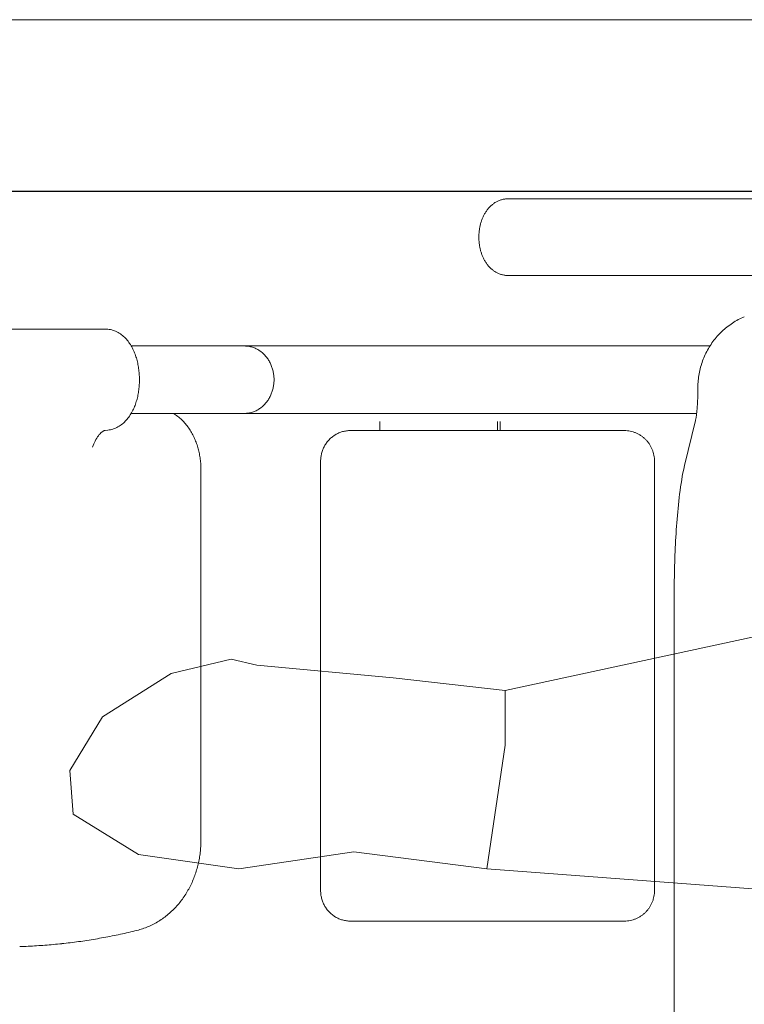
# Model space of a CAD drawing. Units: millimetres. Extents: x 756 to 20234, y 299 to 14602.
# Drawn here: x 3919 to 4155, y 9529 to 9850 of the extents above; entities that cross this region are included whole.
import ezdxf

# ---------------------------------------------------------------- set-up
doc = ezdxf.new("R2010")
doc.units = ezdxf.units.MM
doc.header["$LTSCALE"] = 50
doc.linetypes.add('JIS_09_15', pattern=[18.9, 15, -0.9, 0.6, -0.9, 0.6, -0.9])
for name, color, linetype, lineweight in [('S-20外形線', 3, 'CONTINUOUS', 30), ('S-21細線', 95, 'CONTINUOUS', 20), ('S-34人型線', 190, 'JIS_09_15', 20)]:
    doc.layers.add(name, color=color, linetype=linetype, lineweight=lineweight)

msp = doc.modelspace()

# ---------------------------------------------------------------- linework, layer by layer
at = {"layer": 'S-20外形線', "linetype": 'Continuous'}
msp.add_line((4563.11, 9794.48), (3663.09, 9794.48), dxfattribs=at)
at = {"layer": 'S-21細線', "linetype": 'Continuous'}
msp.add_line((4521.65, 9850.48), (3715.29, 9850.48), dxfattribs=at)
at = {"layer": 'S-21細線'}
for p, q in [((4072.8, 9789.84), (4072.6, 9789.66)), ((4073, 9790.02), (4072.8, 9789.84)), ((4073.2, 9790.19), (4073, 9790.02)), ((4073.41, 9790.35), (4073.2, 9790.19)), ((4073.62, 9790.51), (4073.41, 9790.35)), ((4073.84, 9790.66), (4073.62, 9790.51)), ((4074.06, 9790.8), (4073.84, 9790.66)), ((4074.28, 9790.94), (4074.06, 9790.8)), ((4074.51, 9791.07), (4074.28, 9790.94)), ((4074.75, 9791.19), (4074.51, 9791.07)), ((4074.99, 9791.31), (4074.75, 9791.19)), ((4075.23, 9791.41), (4074.99, 9791.31)), ((4075.47, 9791.51), (4075.23, 9791.41)), ((4075.72, 9791.61), (4075.47, 9791.51)), ((4075.97, 9791.69), (4075.72, 9791.61)), ((4076.22, 9791.76), (4075.97, 9791.69)), ((4076.48, 9791.83), (4076.22, 9791.76)), ((4076.74, 9791.89), (4076.48, 9791.83)), ((4077, 9791.94), (4076.74, 9791.89)), ((4077.26, 9791.98), (4077, 9791.94)), ((4077.52, 9792.01), (4077.26, 9791.98)), ((4077.78, 9792.03), (4077.52, 9792.01)), ((4078.05, 9792.05), (4077.78, 9792.03)), ((4078.31, 9792.05), (4078.05, 9792.05)), ((4078.31, 9792.05), (4127.03, 9792.05)), ((4127.03, 9792.05), (4175.09, 9792.05)), ((4070.43, 9786.7), (4070.31, 9786.46)), ((4070.55, 9786.93), (4070.43, 9786.7)), ((4070.68, 9787.16), (4070.55, 9786.93)), ((4070.81, 9787.39), (4070.68, 9787.16)), ((4070.95, 9787.62), (4070.81, 9787.39)), ((4071.09, 9787.84), (4070.95, 9787.62)), ((4071.24, 9788.06), (4071.09, 9787.84)), ((4071.39, 9788.27), (4071.24, 9788.06)), ((4071.55, 9788.48), (4071.39, 9788.27)), ((4071.71, 9788.69), (4071.55, 9788.48)), ((4071.88, 9788.9), (4071.71, 9788.69)), ((4072.05, 9789.09), (4071.88, 9788.9)), ((4072.23, 9789.29), (4072.05, 9789.09)), ((4072.42, 9789.48), (4072.23, 9789.29)), ((4072.6, 9789.66), (4072.42, 9789.48)), ((4069.25, 9783.48), (4069.19, 9783.22)), ((4069.32, 9783.73), (4069.25, 9783.48)), ((4069.38, 9783.99), (4069.32, 9783.73)), ((4069.46, 9784.24), (4069.38, 9783.99)), ((4069.53, 9784.5), (4069.46, 9784.24)), ((4069.61, 9784.75), (4069.53, 9784.5)), ((4069.7, 9785), (4069.61, 9784.75)), ((4069.79, 9785.25), (4069.7, 9785)), ((4069.88, 9785.49), (4069.79, 9785.25)), ((4069.98, 9785.74), (4069.88, 9785.49)), ((4070.09, 9785.98), (4069.98, 9785.74)), ((4070.2, 9786.22), (4070.09, 9785.98)), ((4070.31, 9786.46), (4070.2, 9786.22)), ((4068.82, 9780.34), (4068.81, 9780.08)), ((4068.83, 9780.61), (4068.82, 9780.34)), ((4068.85, 9780.87), (4068.83, 9780.61)), ((4068.87, 9781.13), (4068.85, 9780.87)), ((4068.9, 9781.4), (4068.87, 9781.13)), ((4068.93, 9781.66), (4068.9, 9781.4)), ((4068.96, 9781.92), (4068.93, 9781.66)), ((4069, 9782.18), (4068.96, 9781.92)), ((4069.04, 9782.44), (4069, 9782.18)), ((4069.09, 9782.7), (4069.04, 9782.44)), ((4069.14, 9782.96), (4069.09, 9782.7)), ((4069.19, 9783.22), (4069.14, 9782.96)), ((4068.81, 9780.08), (4068.8, 9779.81)), ((4068.8, 9779.81), (4068.8, 9779.55)), ((4068.8, 9779.29), (4068.8, 9779.55)), ((4068.81, 9779.02), (4068.8, 9779.29)), ((4068.82, 9778.76), (4068.81, 9779.02)), ((4068.83, 9778.5), (4068.82, 9778.76)), ((4068.85, 9778.23), (4068.83, 9778.5)), ((4068.87, 9777.97), (4068.85, 9778.23)), ((4068.9, 9777.71), (4068.87, 9777.97)), ((4068.93, 9777.44), (4068.9, 9777.71)), ((4068.96, 9777.18), (4068.93, 9777.44)), ((4069, 9776.92), (4068.96, 9777.18)), ((4069.04, 9776.66), (4069, 9776.92)), ((4069.09, 9776.4), (4069.04, 9776.66)), ((4069.14, 9776.14), (4069.09, 9776.4)), ((4069.19, 9775.88), (4069.14, 9776.14)), ((4069.25, 9775.62), (4069.19, 9775.88)), ((4069.32, 9775.37), (4069.25, 9775.62)), ((4069.38, 9775.11), (4069.32, 9775.37)), ((4069.46, 9774.86), (4069.38, 9775.11)), ((4069.53, 9774.61), (4069.46, 9774.86)), ((4069.61, 9774.35), (4069.53, 9774.61)), ((4069.7, 9774.1), (4069.61, 9774.35)), ((4069.79, 9773.86), (4069.7, 9774.1)), ((4069.88, 9773.61), (4069.79, 9773.86)), ((4069.98, 9773.36), (4069.88, 9773.61)), ((4070.09, 9773.12), (4069.98, 9773.36)), ((4070.2, 9772.88), (4070.09, 9773.12)), ((4070.31, 9772.64), (4070.2, 9772.88)), ((4070.43, 9772.4), (4070.31, 9772.64)), ((4070.55, 9772.17), (4070.43, 9772.4)), ((4070.68, 9771.94), (4070.55, 9772.17)), ((4070.81, 9771.71), (4070.68, 9771.94)), ((4070.95, 9771.49), (4070.81, 9771.71)), ((4071.09, 9771.26), (4070.95, 9771.49)), ((4071.24, 9771.04), (4071.09, 9771.26)), ((4071.39, 9770.83), (4071.24, 9771.04)), ((4071.55, 9770.62), (4071.39, 9770.83)), ((4071.71, 9770.41), (4071.55, 9770.62)), ((4071.88, 9770.21), (4071.71, 9770.41)), ((4072.05, 9770.01), (4071.88, 9770.21)), ((4072.23, 9769.81), (4072.05, 9770.01)), ((4072.42, 9769.62), (4072.23, 9769.81)), ((4072.6, 9769.44), (4072.42, 9769.62)), ((4072.8, 9769.26), (4072.6, 9769.44)), ((4073, 9769.08), (4072.8, 9769.26)), ((4073.2, 9768.91), (4073, 9769.08)), ((4073.41, 9768.75), (4073.2, 9768.91)), ((4073.62, 9768.59), (4073.41, 9768.75)), ((4073.84, 9768.44), (4073.62, 9768.59)), ((4074.06, 9768.3), (4073.84, 9768.44)), ((4074.28, 9768.16), (4074.06, 9768.3)), ((4074.51, 9768.03), (4074.28, 9768.16)), ((4074.75, 9767.91), (4074.51, 9768.03)), ((4074.99, 9767.79), (4074.75, 9767.91)), ((4075.23, 9767.69), (4074.99, 9767.79)), ((4075.47, 9767.59), (4075.23, 9767.69)), ((4075.72, 9767.5), (4075.47, 9767.59)), ((4075.97, 9767.41), (4075.72, 9767.5)), ((4076.22, 9767.34), (4075.97, 9767.41)), ((4076.48, 9767.27), (4076.22, 9767.34)), ((4076.74, 9767.21), (4076.48, 9767.27)), ((4077, 9767.16), (4076.74, 9767.21)), ((4077.26, 9767.12), (4077, 9767.16)), ((4077.52, 9767.09), (4077.26, 9767.12)), ((4077.78, 9767.07), (4077.52, 9767.09)), ((4078.05, 9767.06), (4077.78, 9767.07)), ((4078.31, 9767.05), (4078.05, 9767.06)), ((4078.31, 9767.05), (4127.03, 9767.05)), ((4127.03, 9767.05), (4175.09, 9767.05)), ((3925.81, 9749.55), (3904.69, 9749.55)), ((3946.94, 9749.55), (3925.81, 9749.55)), ((3947.37, 9749.54), (3946.94, 9749.55)), ((3947.81, 9749.5), (3947.37, 9749.54)), ((3948.24, 9749.45), (3947.81, 9749.5)), ((3948.67, 9749.37), (3948.24, 9749.45)), ((3949.1, 9749.27), (3948.67, 9749.37)), ((3949.52, 9749.14), (3949.1, 9749.27)), ((3949.93, 9749), (3949.52, 9749.14)), ((3950.33, 9748.83), (3949.93, 9749)), ((3950.73, 9748.65), (3950.33, 9748.83)), ((3951.12, 9748.44), (3950.73, 9748.65)), ((3951.49, 9748.22), (3951.12, 9748.44)), ((3951.86, 9747.99), (3951.49, 9748.22)), ((3952.21, 9747.73), (3951.86, 9747.99)), ((3952.56, 9747.46), (3952.21, 9747.73)), ((3952.89, 9747.18), (3952.56, 9747.46)), ((3953.21, 9746.88), (3952.89, 9747.18)), ((3953.52, 9746.57), (3953.21, 9746.88)), ((3953.82, 9746.25), (3953.52, 9746.57)), ((3954.1, 9745.92), (3953.82, 9746.25)), ((3954.38, 9745.58), (3954.1, 9745.92)), ((3954.64, 9745.23), (3954.38, 9745.58)), ((3954.89, 9744.87), (3954.64, 9745.23)), ((3955.13, 9744.51), (3954.89, 9744.87)), ((3955.36, 9744.14), (3955.13, 9744.51)), ((3955.58, 9743.76), (3955.36, 9744.14)), ((3955.41, 9744.05), (3972.34, 9744.05)), ((3955.78, 9743.37), (3955.58, 9743.76)), ((3955.98, 9742.98), (3955.78, 9743.37)), ((3956.16, 9742.59), (3955.98, 9742.98)), ((3956.34, 9742.19), (3956.16, 9742.59)), ((3956.51, 9741.78), (3956.34, 9742.19)), ((3956.67, 9741.37), (3956.51, 9741.78)), ((3972.34, 9744.05), (3972.88, 9744.05)), ((3972.88, 9744.05), (3973.79, 9744.05)), ((3973.79, 9744.05), (3992.38, 9744.05)), ((4119.38, 9744.05), (3992.38, 9744.05)), ((3992.38, 9744.05), (3992.71, 9744.04)), ((3992.71, 9744.04), (3993.03, 9744.03)), ((3993.03, 9744.03), (3993.36, 9743.99)), ((3993.36, 9743.99), (3993.68, 9743.95)), ((3993.68, 9743.95), (3994.01, 9743.89)), ((3994.01, 9743.89), (3994.33, 9743.82)), ((3994.33, 9743.82), (3994.64, 9743.74)), ((3994.64, 9743.74), (3994.96, 9743.65)), ((3994.96, 9743.65), (3995.27, 9743.54)), ((3995.27, 9743.54), (3995.57, 9743.43)), ((3995.57, 9743.43), (3995.88, 9743.3)), ((3995.88, 9743.3), (3996.17, 9743.16)), ((3996.17, 9743.16), (3996.46, 9743.01)), ((3996.46, 9743.01), (3996.75, 9742.85)), ((3996.75, 9742.85), (3997.03, 9742.68)), ((3997.03, 9742.68), (3997.3, 9742.5)), ((3997.3, 9742.5), (3997.57, 9742.31)), ((3997.57, 9742.31), (3997.83, 9742.11)), ((3997.83, 9742.11), (3998.08, 9741.91)), ((3998.08, 9741.91), (3998.33, 9741.69)), ((3998.33, 9741.69), (3998.57, 9741.47)), ((4119.38, 9744.05), (4128.09, 9744.05)), ((4144.17, 9744.05), (4128.09, 9744.05)), ((3956.81, 9740.96), (3956.67, 9741.37)), ((3956.95, 9740.55), (3956.81, 9740.96)), ((3957.08, 9740.13), (3956.95, 9740.55)), ((3957.2, 9739.71), (3957.08, 9740.13)), ((3957.32, 9739.29), (3957.2, 9739.71)), ((3957.42, 9738.87), (3957.32, 9739.29)), ((3957.52, 9738.44), (3957.42, 9738.87)), ((3957.61, 9738.01), (3957.52, 9738.44)), ((3998.57, 9741.47), (3998.8, 9741.24)), ((3998.8, 9741.24), (3999.03, 9741)), ((3999.03, 9741), (3999.24, 9740.75)), ((3999.24, 9740.75), (3999.45, 9740.5)), ((3999.45, 9740.5), (3999.65, 9740.24)), ((3999.65, 9740.24), (3999.85, 9739.98)), ((3999.85, 9739.98), (4000.03, 9739.71)), ((4000.03, 9739.71), (4000.21, 9739.43)), ((4000.21, 9739.43), (4000.38, 9739.15)), ((4000.38, 9739.15), (4000.54, 9738.87)), ((4000.54, 9738.87), (4000.69, 9738.58)), ((4000.69, 9738.58), (4000.83, 9738.28)), ((3957.69, 9737.58), (3957.61, 9738.01)), ((3957.76, 9737.15), (3957.69, 9737.58)), ((3957.83, 9736.72), (3957.76, 9737.15)), ((3957.89, 9736.29), (3957.83, 9736.72)), ((3957.94, 9735.85), (3957.89, 9736.29)), ((3957.98, 9735.42), (3957.94, 9735.85)), ((3958.01, 9734.98), (3957.98, 9735.42)), ((4000.83, 9738.28), (4000.97, 9737.99)), ((4000.97, 9737.99), (4001.1, 9737.68)), ((4001.1, 9737.68), (4001.21, 9737.38)), ((4001.21, 9737.38), (4001.32, 9737.07)), ((4001.32, 9737.07), (4001.43, 9736.76)), ((4001.43, 9736.76), (4001.52, 9736.45)), ((4001.52, 9736.45), (4001.6, 9736.13)), ((4001.6, 9736.13), (4001.68, 9735.81)), ((4001.68, 9735.81), (4001.75, 9735.49)), ((4001.75, 9735.49), (4001.81, 9735.17)), ((3958.04, 9734.55), (3958.01, 9734.98)), ((3958.06, 9734.11), (3958.04, 9734.55)), ((3958.08, 9733.67), (3958.06, 9734.11)), ((3958.06, 9731.93), (3958.08, 9732.36)), ((3958.08, 9733.24), (3958.08, 9733.67)), ((3958.08, 9732.8), (3958.08, 9733.24)), ((3958.08, 9732.36), (3958.08, 9732.8)), ((4001.81, 9735.17), (4001.86, 9734.85)), ((4001.86, 9734.85), (4001.9, 9734.52)), ((4001.9, 9734.52), (4001.93, 9734.19)), ((4001.93, 9734.19), (4001.96, 9733.87)), ((4001.96, 9732.23), (4001.93, 9731.91)), ((4001.96, 9733.87), (4001.98, 9733.54)), ((4001.98, 9732.56), (4001.96, 9732.23)), ((4001.98, 9733.54), (4001.98, 9733.21)), ((4001.98, 9733.21), (4001.98, 9732.89)), ((4001.98, 9732.89), (4001.98, 9732.56)), ((3957.68, 9728.45), (3957.75, 9728.89)), ((3957.75, 9728.89), (3957.82, 9729.32)), ((3957.82, 9729.32), (3957.88, 9729.75)), ((3957.88, 9729.75), (3957.93, 9730.18)), ((3957.93, 9730.18), (3957.97, 9730.62)), ((3957.97, 9730.62), (3958.01, 9731.05)), ((3958.01, 9731.05), (3958.04, 9731.49)), ((3958.04, 9731.49), (3958.06, 9731.93)), ((4001.32, 9729.03), (4001.21, 9728.72)), ((4001.43, 9729.34), (4001.32, 9729.03)), ((4001.52, 9729.66), (4001.43, 9729.34)), ((4001.6, 9729.97), (4001.52, 9729.66)), ((4001.68, 9730.29), (4001.6, 9729.97)), ((4001.75, 9730.61), (4001.68, 9730.29)), ((4001.81, 9730.93), (4001.75, 9730.61)), ((4001.86, 9731.26), (4001.81, 9730.93)), ((4001.9, 9731.58), (4001.86, 9731.26)), ((4001.93, 9731.91), (4001.9, 9731.58)), ((4140.24, 9729.23), (4140.23, 9729)), ((4140.23, 9729), (4140.23, 9728.78)), ((4140.23, 9728.78), (4140.23, 9728.55)), ((4140.25, 9729.68), (4140.24, 9729.46)), ((4140.24, 9729.46), (4140.24, 9729.23)), ((4140.25, 9730.59), (4140.25, 9730.36)), ((4140.25, 9730.36), (4140.25, 9730.14)), ((4140.25, 9730.14), (4140.25, 9729.91)), ((4140.25, 9729.91), (4140.25, 9729.68)), ((3956.93, 9725.49), (3957.06, 9725.91)), ((3957.06, 9725.91), (3957.19, 9726.33)), ((3957.19, 9726.33), (3957.3, 9726.75)), ((3957.3, 9726.75), (3957.41, 9727.17)), ((3957.41, 9727.17), (3957.51, 9727.6)), ((3957.51, 9727.6), (3957.6, 9728.03)), ((3957.6, 9728.03), (3957.68, 9728.45)), ((3999.45, 9725.6), (3999.24, 9725.35)), ((3999.65, 9725.86), (3999.45, 9725.6)), ((3999.85, 9726.12), (3999.65, 9725.86)), ((4000.03, 9726.39), (3999.85, 9726.12)), ((4000.21, 9726.67), (4000.03, 9726.39)), ((4000.38, 9726.95), (4000.21, 9726.67)), ((4000.54, 9727.23), (4000.38, 9726.95)), ((4000.69, 9727.52), (4000.54, 9727.23)), ((4000.83, 9727.82), (4000.69, 9727.52)), ((4000.97, 9728.12), (4000.83, 9727.82)), ((4001.1, 9728.42), (4000.97, 9728.12)), ((4001.21, 9728.72), (4001.1, 9728.42)), ((4140.11, 9725.6), (4140.1, 9725.38)), ((4140.13, 9725.83), (4140.11, 9725.6)), ((4140.14, 9726.06), (4140.13, 9725.83)), ((4140.15, 9726.28), (4140.14, 9726.06)), ((4140.16, 9726.51), (4140.15, 9726.28)), ((4140.17, 9726.74), (4140.16, 9726.51)), ((4140.18, 9726.96), (4140.17, 9726.74)), ((4140.19, 9727.19), (4140.18, 9726.96)), ((4140.2, 9727.64), (4140.19, 9727.42)), ((4140.19, 9727.42), (4140.19, 9727.19)), ((4140.21, 9727.87), (4140.2, 9727.64)), ((4140.22, 9728.32), (4140.21, 9728.1)), ((4140.21, 9728.1), (4140.21, 9727.87)), ((4140.23, 9728.55), (4140.22, 9728.32)), ((3955.54, 9722.29), (3955.75, 9722.67)), ((3955.75, 9722.67), (3955.95, 9723.06)), ((3955.95, 9723.06), (3956.14, 9723.46)), ((3956.14, 9723.46), (3956.32, 9723.86)), ((3956.32, 9723.86), (3956.48, 9724.26)), ((3956.48, 9724.26), (3956.64, 9724.67)), ((3956.64, 9724.67), (3956.79, 9725.08)), ((3956.79, 9725.08), (3956.93, 9725.49)), ((3994.64, 9722.36), (3994.33, 9722.28)), ((3994.96, 9722.45), (3994.64, 9722.36)), ((3995.27, 9722.56), (3994.96, 9722.45)), ((3995.57, 9722.67), (3995.27, 9722.56)), ((3995.88, 9722.8), (3995.57, 9722.67)), ((3996.17, 9722.94), (3995.88, 9722.8)), ((3996.46, 9723.09), (3996.17, 9722.94)), ((3996.75, 9723.25), (3996.46, 9723.09)), ((3997.03, 9723.42), (3996.75, 9723.25)), ((3997.3, 9723.6), (3997.03, 9723.42)), ((3997.57, 9723.79), (3997.3, 9723.6)), ((3997.83, 9723.99), (3997.57, 9723.79)), ((3998.08, 9724.19), (3997.83, 9723.99)), ((3998.33, 9724.41), (3998.08, 9724.19)), ((3998.57, 9724.63), (3998.33, 9724.41)), ((3998.8, 9724.86), (3998.57, 9724.63)), ((3999.03, 9725.1), (3998.8, 9724.86)), ((3999.24, 9725.35), (3999.03, 9725.1)), ((4139.87, 9722.44), (4139.85, 9722.21)), ((4139.9, 9722.66), (4139.87, 9722.44)), ((4139.92, 9722.89), (4139.9, 9722.66)), ((4139.94, 9723.11), (4139.92, 9722.89)), ((4139.96, 9723.34), (4139.94, 9723.11)), ((4139.98, 9723.57), (4139.96, 9723.34)), ((4140, 9723.79), (4139.98, 9723.57)), ((4140.01, 9724.02), (4140, 9723.79)), ((4140.03, 9724.24), (4140.01, 9724.02)), ((4140.05, 9724.47), (4140.03, 9724.24)), ((4140.06, 9724.7), (4140.05, 9724.47)), ((4140.08, 9724.92), (4140.06, 9724.7)), ((4140.09, 9725.15), (4140.08, 9724.92)), ((4140.1, 9725.38), (4140.09, 9725.15)), ((3952.84, 9718.88), (3953.17, 9719.17)), ((3953.17, 9719.17), (3953.48, 9719.48)), ((3953.48, 9719.48), (3953.78, 9719.8)), ((3953.78, 9719.8), (3954.06, 9720.13)), ((3954.06, 9720.13), (3954.34, 9720.47)), ((3954.34, 9720.47), (3954.6, 9720.82)), ((3954.6, 9720.82), (3954.85, 9721.17)), ((3954.85, 9721.17), (3955.09, 9721.54)), ((3955.09, 9721.54), (3955.32, 9721.91)), ((3955.32, 9721.91), (3955.54, 9722.29)), ((3955.41, 9722.05), (3972.34, 9722.05)), ((3972.34, 9722.05), (3969.11, 9722.05)), ((3969.48, 9721.82), (3969.11, 9722.05)), ((3969.85, 9721.59), (3969.48, 9721.82)), ((3970.21, 9721.34), (3969.85, 9721.59)), ((3970.57, 9721.08), (3970.21, 9721.34)), ((3970.91, 9720.81), (3970.57, 9721.08)), ((3971.25, 9720.53), (3970.91, 9720.81)), ((3971.58, 9720.24), (3971.25, 9720.53)), ((3971.9, 9719.94), (3971.58, 9720.24)), ((3972.21, 9719.64), (3971.9, 9719.94)), ((3972.52, 9719.32), (3972.21, 9719.64)), ((3972.34, 9722.05), (3972.88, 9722.05)), ((3972.81, 9719), (3972.52, 9719.32)), ((3972.88, 9722.05), (3973.79, 9722.05)), ((3992.38, 9722.05), (3973.79, 9722.05)), ((3992.71, 9722.06), (3992.38, 9722.05)), ((4119.38, 9722.05), (3992.38, 9722.05)), ((3993.03, 9722.08), (3992.71, 9722.06)), ((3993.36, 9722.11), (3993.03, 9722.08)), ((3993.68, 9722.15), (3993.36, 9722.11)), ((3994.01, 9722.21), (3993.68, 9722.15)), ((3994.33, 9722.28), (3994.01, 9722.21)), ((4036.55, 9719.45), (4036.55, 9716.45)), ((4074.9, 9716.45), (4074.9, 9719.45)), ((4075.75, 9716.45), (4075.75, 9719.45)), ((4119.38, 9722.05), (4128.09, 9722.05)), ((4139.83, 9722.05), (4128.09, 9722.05)), ((4139.46, 9719.75), (4135.88, 9705.01)), ((4139.51, 9719.97), (4139.46, 9719.75)), ((4139.56, 9720.19), (4139.51, 9719.97)), ((4139.6, 9720.41), (4139.56, 9720.19)), ((4139.64, 9720.64), (4139.6, 9720.41)), ((4139.67, 9720.86), (4139.64, 9720.64)), ((4139.71, 9721.09), (4139.67, 9720.86)), ((4139.74, 9721.31), (4139.71, 9721.09)), ((4139.77, 9721.54), (4139.74, 9721.31)), ((4139.8, 9721.76), (4139.77, 9721.54)), ((4139.82, 9721.99), (4139.8, 9721.76)), ((4139.85, 9722.21), (4139.82, 9721.99)), ((3945.99, 9716.09), (3945.72, 9715.88)), ((3946.25, 9716.27), (3945.99, 9716.09)), ((3946.47, 9716.38), (3946.25, 9716.27)), ((3946.6, 9716.44), (3946.47, 9716.38)), ((3946.7, 9716.47), (3946.6, 9716.44)), ((3946.79, 9716.49), (3946.7, 9716.47)), ((3946.86, 9716.5), (3946.79, 9716.49)), ((3946.86, 9716.5), (3947.75, 9716.59)), ((3947.74, 9716.59), (3948.18, 9716.64)), ((3948.18, 9716.64), (3948.61, 9716.72)), ((3948.61, 9716.72), (3949.03, 9716.82)), ((3949.03, 9716.82), (3949.45, 9716.94)), ((3949.45, 9716.94), (3949.87, 9717.08)), ((3949.87, 9717.08), (3950.27, 9717.24)), ((3950.27, 9717.24), (3950.67, 9717.42)), ((3950.67, 9717.42), (3951.06, 9717.63)), ((3951.06, 9717.63), (3951.44, 9717.84)), ((3951.44, 9717.84), (3951.81, 9718.08)), ((3951.81, 9718.08), (3952.16, 9718.33)), ((3952.16, 9718.33), (3952.51, 9718.6)), ((3952.51, 9718.6), (3952.84, 9718.88)), ((3973.1, 9718.67), (3972.81, 9719)), ((3973.38, 9718.33), (3973.1, 9718.67)), ((3973.65, 9717.99), (3973.38, 9718.33)), ((3973.91, 9717.64), (3973.65, 9717.99)), ((3974.17, 9717.28), (3973.91, 9717.64)), ((3974.41, 9716.92), (3974.17, 9717.28)), ((3974.65, 9716.55), (3974.41, 9716.92)), ((3974.88, 9716.18), (3974.65, 9716.55)), ((3975.1, 9715.8), (3974.88, 9716.18)), ((4023.73, 9715.91), (4023.43, 9715.79)), ((4024.04, 9716.01), (4023.73, 9715.91)), ((4024.35, 9716.1), (4024.04, 9716.01)), ((4024.66, 9716.18), (4024.35, 9716.1)), ((4024.97, 9716.25), (4024.66, 9716.18)), ((4025.29, 9716.31), (4024.97, 9716.25)), ((4025.61, 9716.36), (4025.29, 9716.31)), ((4025.93, 9716.4), (4025.61, 9716.36)), ((4026.25, 9716.43), (4025.93, 9716.4)), ((4026.57, 9716.44), (4026.25, 9716.43)), ((4026.89, 9716.45), (4026.57, 9716.44)), ((4026.89, 9716.45), (4072.38, 9716.45)), ((4035.98, 9716.45), (4074.33, 9716.45)), ((4072.38, 9716.45), (4083.77, 9716.45)), ((4074.33, 9716.45), (4074.9, 9716.45)), ((4083.77, 9716.45), (4116.29, 9716.45)), ((3943.64, 9713.01), (3943.2, 9712.09)), ((3943.9, 9713.51), (3943.64, 9713.01)), ((3944.17, 9713.97), (3943.9, 9713.51)), ((3944.44, 9714.39), (3944.17, 9713.97)), ((3944.71, 9714.77), (3944.44, 9714.39)), ((3944.98, 9715.12), (3944.71, 9714.77)), ((3945.24, 9715.41), (3944.98, 9715.12)), ((3945.49, 9715.67), (3945.24, 9715.41)), ((3945.72, 9715.88), (3945.49, 9715.67)), ((3975.31, 9715.42), (3975.1, 9715.8)), ((3975.52, 9715.03), (3975.31, 9715.42)), ((3975.72, 9714.64), (3975.52, 9715.03)), ((3975.9, 9714.24), (3975.72, 9714.64)), ((3976.08, 9713.84), (3975.9, 9714.24)), ((3976.26, 9713.44), (3976.08, 9713.84)), ((3976.42, 9713.04), (3976.26, 9713.44)), ((3976.58, 9712.63), (3976.42, 9713.04)), ((4019.35, 9712.75), (4019.15, 9712.49)), ((4019.55, 9713), (4019.35, 9712.75)), ((4019.76, 9713.24), (4019.55, 9713)), ((4019.98, 9713.48), (4019.76, 9713.24)), ((4020.21, 9713.71), (4019.98, 9713.48)), ((4020.44, 9713.93), (4020.21, 9713.71)), ((4020.68, 9714.14), (4020.44, 9713.93)), ((4020.93, 9714.35), (4020.68, 9714.14)), ((4021.19, 9714.54), (4020.93, 9714.35)), ((4021.45, 9714.73), (4021.19, 9714.54)), ((4021.71, 9714.91), (4021.45, 9714.73)), ((4021.99, 9715.08), (4021.71, 9714.91)), ((4022.27, 9715.24), (4021.99, 9715.08)), ((4022.55, 9715.4), (4022.27, 9715.24)), ((4022.84, 9715.54), (4022.55, 9715.4)), ((4023.13, 9715.67), (4022.84, 9715.54)), ((4023.43, 9715.79), (4023.13, 9715.67)), ((3943.2, 9712.09), (3942.8, 9711.07)), ((3976.73, 9712.21), (3976.58, 9712.63)), ((3976.87, 9711.8), (3976.73, 9712.21)), ((3977, 9711.38), (3976.87, 9711.8)), ((3977.13, 9710.96), (3977, 9711.38)), ((3977.25, 9710.54), (3977.13, 9710.96)), ((3977.36, 9710.12), (3977.25, 9710.54)), ((3977.46, 9709.69), (3977.36, 9710.12)), ((3977.56, 9709.27), (3977.46, 9709.69)), ((4017.68, 9709.63), (4017.59, 9709.32)), ((4017.79, 9709.94), (4017.68, 9709.63)), ((4017.9, 9710.24), (4017.79, 9709.94)), ((4018.03, 9710.54), (4017.9, 9710.24)), ((4018.16, 9710.83), (4018.03, 9710.54)), ((4018.3, 9711.12), (4018.16, 9710.83)), ((4018.45, 9711.4), (4018.3, 9711.12)), ((4018.61, 9711.68), (4018.45, 9711.4)), ((4018.78, 9711.96), (4018.61, 9711.68)), ((4018.96, 9712.23), (4018.78, 9711.96)), ((4019.15, 9712.49), (4018.96, 9712.23)), ((3977.65, 9708.84), (3977.56, 9709.27)), ((3977.73, 9708.41), (3977.65, 9708.84)), ((3977.8, 9707.97), (3977.73, 9708.41)), ((3977.87, 9707.54), (3977.8, 9707.97)), ((3977.93, 9707.11), (3977.87, 9707.54)), ((3977.98, 9706.67), (3977.93, 9707.11)), ((3978.02, 9706.24), (3977.98, 9706.67)), ((4017.2, 9707.1), (4017.18, 9706.77)), ((4017.18, 9706.77), (4017.18, 9706.45)), ((4017.18, 9706.45), (4017.18, 9566.45)), ((4017.22, 9707.42), (4017.2, 9707.1)), ((4017.26, 9707.74), (4017.22, 9707.42)), ((4017.31, 9708.06), (4017.26, 9707.74)), ((4017.36, 9708.38), (4017.31, 9708.06)), ((4017.43, 9708.69), (4017.36, 9708.38)), ((4017.5, 9709.01), (4017.43, 9708.69)), ((4017.59, 9709.32), (4017.5, 9709.01)), ((4126.09, 9706.45), (4126.09, 9566.45)), ((3978.06, 9705.8), (3978.02, 9706.24)), ((3978.09, 9705.36), (3978.06, 9705.8)), ((3978.11, 9704.93), (3978.09, 9705.36)), ((3978.12, 9704.49), (3978.11, 9704.93)), ((3978.13, 9704.05), (3978.12, 9704.49)), ((3978.13, 9704.05), (3978.13, 9582.7)), ((4135.62, 9703.86), (4135.38, 9702.71)), ((4135.88, 9705.01), (4135.62, 9703.86)), ((4134.96, 9700.4), (4134.78, 9699.24)), ((4135.16, 9701.56), (4134.96, 9700.4)), ((4135.38, 9702.71), (4135.16, 9701.56)), ((4134.44, 9696.91), (4134.29, 9695.75)), ((4134.61, 9698.08), (4134.44, 9696.91)), ((4134.78, 9699.24), (4134.61, 9698.08)), ((4134.15, 9694.58), (4134.02, 9693.41)), ((4134.29, 9695.75), (4134.15, 9694.58)), ((4133.77, 9691.07), (4133.66, 9689.9)), ((4133.89, 9692.24), (4133.77, 9691.07)), ((4134.02, 9693.41), (4133.89, 9692.24)), ((4133.46, 9687.56), (4133.37, 9686.39)), ((4133.56, 9688.73), (4133.46, 9687.56)), ((4133.66, 9689.9), (4133.56, 9688.73)), ((4133.2, 9684.04), (4133.12, 9682.87)), ((4133.28, 9685.22), (4133.2, 9684.04)), ((4133.37, 9686.39), (4133.28, 9685.22)), ((4133.05, 9681.7), (4132.98, 9680.52)), ((4133.12, 9682.87), (4133.05, 9681.7)), ((4132.87, 9678.18), (4132.81, 9677)), ((4132.92, 9679.35), (4132.87, 9678.18)), ((4132.98, 9680.52), (4132.92, 9679.35)), ((4132.72, 9674.65), (4132.68, 9673.48)), ((4132.76, 9675.83), (4132.72, 9674.65)), ((4132.81, 9677), (4132.76, 9675.83)), ((4132.61, 9671.13), (4132.59, 9669.95)), ((4132.64, 9672.3), (4132.61, 9671.13)), ((4132.68, 9673.48), (4132.64, 9672.3)), ((4132.56, 9668.78), (4132.54, 9667.6)), ((4132.59, 9669.95), (4132.56, 9668.78)), ((4132.52, 9665.25), (4132.51, 9664.08)), ((4132.53, 9666.43), (4132.52, 9665.25)), ((4132.54, 9667.6), (4132.53, 9666.43)), ((4132.51, 9664.08), (4132.51, 9662.9)), ((4132.51, 9662.9), (4132.51, 9407.2)), ((3978.07, 9580.77), (3978.09, 9581.25)), ((3978.09, 9581.25), (3978.11, 9581.73)), ((3978.11, 9581.73), (3978.12, 9582.22)), ((3978.12, 9582.22), (3978.13, 9582.7)), ((3977.71, 9577.4), (3977.78, 9577.88)), ((3977.78, 9577.88), (3977.85, 9578.36)), ((3977.85, 9578.36), (3977.9, 9578.84)), ((3977.9, 9578.84), (3977.96, 9579.32)), ((3977.96, 9579.32), (3978, 9579.8)), ((3978, 9579.8), (3978.04, 9580.28)), ((3978.04, 9580.28), (3978.07, 9580.77)), ((3977.13, 9574.55), (3977.24, 9575.02)), ((3977.24, 9575.02), (3977.35, 9575.5)), ((3977.35, 9575.5), (3977.45, 9575.97)), ((3977.45, 9575.97), (3977.54, 9576.45)), ((3977.54, 9576.45), (3977.63, 9576.92)), ((3977.63, 9576.92), (3977.71, 9577.4)), ((3976.14, 9571.31), (3976.31, 9571.77)), ((3976.31, 9571.77), (3976.46, 9572.23)), ((3976.46, 9572.23), (3976.61, 9572.69)), ((3976.61, 9572.69), (3976.75, 9573.15)), ((3976.75, 9573.15), (3976.88, 9573.62)), ((3976.88, 9573.62), (3977.01, 9574.09)), ((3977.01, 9574.09), (3977.13, 9574.55)), ((3974.61, 9567.76), (3974.83, 9568.2)), ((3974.83, 9568.2), (3975.03, 9568.63)), ((3975.03, 9568.63), (3975.24, 9569.07)), ((3975.24, 9569.07), (3975.43, 9569.51)), ((3975.43, 9569.51), (3975.62, 9569.96)), ((3975.62, 9569.96), (3975.8, 9570.41)), ((3975.8, 9570.41), (3975.98, 9570.86)), ((3975.98, 9570.86), (3976.14, 9571.31)), ((3972.91, 9564.83), (3973.18, 9565.24)), ((3973.18, 9565.24), (3973.43, 9565.65)), ((3973.43, 9565.65), (3973.68, 9566.06)), ((3973.68, 9566.06), (3973.92, 9566.48)), ((3973.92, 9566.48), (3974.16, 9566.91)), ((3974.16, 9566.91), (3974.39, 9567.33)), ((3974.39, 9567.33), (3974.61, 9567.76)), ((4017.18, 9566.45), (4017.18, 9566.13)), ((4017.18, 9566.13), (4017.2, 9565.81)), ((4017.2, 9565.81), (4017.22, 9565.48)), ((4017.22, 9565.48), (4017.26, 9565.16)), ((4017.26, 9565.16), (4017.3, 9564.84)), ((3970.27, 9561.38), (3970.58, 9561.74)), ((3970.58, 9561.74), (3970.9, 9562.11)), ((3970.9, 9562.11), (3971.21, 9562.48)), ((3971.21, 9562.48), (3971.51, 9562.86)), ((3971.51, 9562.86), (3971.8, 9563.25)), ((3971.8, 9563.25), (3972.09, 9563.64)), ((3972.09, 9563.64), (3972.37, 9564.03)), ((3972.37, 9564.03), (3972.65, 9564.43)), ((3972.65, 9564.43), (3972.91, 9564.83)), ((4017.3, 9564.84), (4017.36, 9564.53)), ((4017.36, 9564.53), (4017.43, 9564.21)), ((4017.43, 9564.21), (4017.5, 9563.9)), ((4017.5, 9563.9), (4017.59, 9563.59)), ((4017.59, 9563.59), (4017.68, 9563.28)), ((4017.68, 9563.28), (4017.78, 9562.97)), ((4017.78, 9562.97), (4017.9, 9562.67)), ((4017.9, 9562.67), (4018.02, 9562.37)), ((4018.02, 9562.37), (4018.16, 9562.08)), ((4018.16, 9562.08), (4018.3, 9561.79)), ((4018.3, 9561.79), (4018.45, 9561.51)), ((3967.12, 9558.37), (3967.49, 9558.68)), ((3967.49, 9558.68), (3967.86, 9558.99)), ((3967.86, 9558.99), (3968.22, 9559.32)), ((3968.22, 9559.32), (3968.58, 9559.65)), ((3968.58, 9559.65), (3968.93, 9559.98)), ((3968.93, 9559.98), (3969.27, 9560.32)), ((3969.27, 9560.32), (3969.61, 9560.67)), ((3969.61, 9560.67), (3969.94, 9561.02)), ((3969.94, 9561.02), (3970.27, 9561.38)), ((4018.45, 9561.51), (4018.61, 9561.23)), ((4018.61, 9561.23), (4018.78, 9560.95)), ((4018.78, 9560.95), (4018.96, 9560.68)), ((4018.96, 9560.68), (4019.14, 9560.42)), ((4019.14, 9560.42), (4019.34, 9560.16)), ((4019.34, 9560.16), (4019.54, 9559.91)), ((4019.54, 9559.91), (4019.75, 9559.67)), ((4019.75, 9559.67), (4019.97, 9559.43)), ((4019.97, 9559.43), (4020.2, 9559.2)), ((4020.2, 9559.2), (4020.43, 9558.98)), ((4020.43, 9558.98), (4020.67, 9558.77)), ((4020.67, 9558.77), (4020.92, 9558.56)), ((4020.92, 9558.56), (4021.18, 9558.36)), ((3962.25, 9555.23), (3962.68, 9555.45)), ((3962.68, 9555.45), (3963.11, 9555.68)), ((3963.11, 9555.68), (3963.53, 9555.91)), ((3963.53, 9555.91), (3963.95, 9556.15)), ((3963.95, 9556.15), (3964.36, 9556.41)), ((3964.36, 9556.41), (3964.77, 9556.66)), ((3964.77, 9556.66), (3965.18, 9556.93)), ((3965.18, 9556.93), (3965.57, 9557.2)), ((3965.57, 9557.2), (3965.97, 9557.48)), ((3965.97, 9557.48), (3966.36, 9557.77)), ((3966.36, 9557.77), (3966.74, 9558.07)), ((3966.74, 9558.07), (3967.12, 9558.37)), ((4021.18, 9558.36), (4021.44, 9558.17)), ((4021.44, 9558.17), (4021.71, 9557.99)), ((4021.71, 9557.99), (4021.98, 9557.82)), ((4021.98, 9557.82), (4022.26, 9557.66)), ((4022.26, 9557.66), (4022.54, 9557.51)), ((4022.54, 9557.51), (4022.83, 9557.37)), ((4022.83, 9557.37), (4023.12, 9557.23)), ((4023.12, 9557.23), (4023.42, 9557.11)), ((4023.42, 9557.11), (4023.72, 9557)), ((4023.72, 9557), (4024.03, 9556.89)), ((4024.03, 9556.89), (4024.34, 9556.8)), ((4024.34, 9556.8), (4024.65, 9556.72)), ((4024.65, 9556.72), (4024.97, 9556.65)), ((4024.97, 9556.65), (4025.28, 9556.59)), ((4025.28, 9556.59), (4025.6, 9556.54)), ((4025.6, 9556.54), (4025.92, 9556.5)), ((4025.92, 9556.5), (4026.24, 9556.47)), ((4026.24, 9556.47), (4026.57, 9556.46)), ((4026.57, 9556.46), (4026.89, 9556.45)), ((4026.89, 9556.45), (4072.38, 9556.45)), ((4072.38, 9556.45), (4083.77, 9556.45)), ((4083.77, 9556.45), (4116.29, 9556.45)), ((3957.26, 9553.4), (3957.73, 9553.52)), ((3957.73, 9553.52), (3958.19, 9553.65)), ((3958.19, 9553.65), (3958.66, 9553.79)), ((3958.66, 9553.79), (3959.12, 9553.94)), ((3959.12, 9553.94), (3959.57, 9554.1)), ((3959.57, 9554.1), (3960.03, 9554.27)), ((3960.03, 9554.27), (3960.48, 9554.44)), ((3960.48, 9554.44), (3960.93, 9554.63)), ((3960.93, 9554.63), (3961.37, 9554.82)), ((3961.37, 9554.82), (3961.81, 9555.02)), ((3961.81, 9555.02), (3962.25, 9555.23))]:
    msp.add_line(p, q, dxfattribs=at)
for centre, radius, start, end in [((4165.19, 9730.7), 24.9, 123.3257, 128.3848), ((4165.18, 9730.71), 24.89, 118.2547, 123.3137), ((4165.17, 9730.72), 24.88, 113.179, 118.238), ((4165.21, 9730.69), 24.93, 133.4525, 138.5116), ((4165.2, 9730.69), 24.92, 128.3918, 133.4508), ((4165.23, 9730.66), 24.95, 143.5584, 148.6175), ((4165.22, 9730.68), 24.94, 138.5081, 143.5671), ((4165.24, 9730.64), 24.98, 153.6449, 158.7039), ((4165.24, 9730.65), 24.97, 148.6039, 153.6629), ((4165.25, 9730.63), 24.98, 158.682, 163.741), ((4165.25, 9730.6), 25, 168.7473, 173.8064), ((4165.25, 9730.62), 24.99, 163.7159, 168.7749), ((4165.25, 9730.59), 25, 173.7772, 178.8363), ((4171.25, 9730.46), 31, 178.8216, 179.7626), ((4116.28, 9706.64), 9.81, 84.3197, 89.9436), ((4116.26, 9706.64), 9.81, 78.587, 84.2108), ((4116.24, 9706.64), 9.82, 72.8604, 78.4843), ((4116.22, 9706.63), 9.83, 67.144, 72.7679), ((4116.2, 9706.62), 9.84, 61.4415, 67.0653), ((4116.19, 9706.61), 9.86, 55.7557, 61.3796), ((4116.17, 9706.6), 9.88, 50.0892, 55.713), ((4116.16, 9706.59), 9.9, 44.4433, 50.0672), ((4116.14, 9706.58), 9.91, 38.8189, 44.4427), ((4116.13, 9706.56), 9.93, 33.2158, 38.8397), ((4116.12, 9706.55), 9.95, 27.6332, 33.257), ((4116.11, 9706.53), 9.97, 22.0693, 27.6932), ((4116.1, 9706.52), 9.98, 16.5218, 22.1457), ((4116.1, 9706.5), 9.99, 10.9879, 16.6117), ((4116.09, 9706.48), 10, 5.4639, 11.0878), ((4116.09, 9706.46), 10, 359.9463, 5.5702), ((4116.09, 9566.42), 10, 348.915, 354.5375), ((4116.09, 9566.44), 10, 354.4312, 0.0536), ((4116.12, 9566.35), 9.95, 326.7515, 332.374), ((4116.11, 9566.37), 9.97, 332.314, 337.9364), ((4116.1, 9566.39), 9.98, 337.86, 343.4824), ((4116.1, 9566.4), 9.99, 343.3925, 349.015), ((4116.17, 9566.3), 9.88, 304.3015, 309.9239), ((4116.16, 9566.31), 9.9, 309.9458, 315.5683), ((4116.14, 9566.32), 9.91, 315.5688, 321.1912), ((4116.13, 9566.34), 9.93, 321.1704, 326.7928), ((4116.28, 9566.26), 9.81, 270.0799, 275.7024), ((4116.26, 9566.26), 9.81, 275.8112, 281.4336), ((4116.24, 9566.27), 9.82, 281.5363, 287.1587), ((4116.22, 9566.27), 9.83, 287.2511, 292.8736), ((4116.2, 9566.28), 9.84, 292.9522, 298.5746), ((4116.19, 9566.29), 9.86, 298.6364, 304.2588), ((3907.1, 9760.76), 213.35, 281.3667, 282.1103), ((3906.63, 9760.84), 213.54, 282.2286, 282.9722), ((3906.16, 9760.94), 213.73, 283.089, 283.8325), ((3910.41, 9760.32), 212.43, 275.2989, 276.0425), ((3909.93, 9760.37), 212.52, 276.1687, 276.9123), ((3909.46, 9760.42), 212.63, 277.0377, 277.7813), ((3908.98, 9760.47), 212.75, 277.9058, 278.6493), ((3908.51, 9760.53), 212.88, 278.7728, 279.5164), ((3908.04, 9760.6), 213.02, 279.6387, 280.3823), ((3907.57, 9760.68), 213.18, 280.5034, 281.2469), ((3912.31, 9760.21), 212.19, 271.8137, 272.5572), ((3911.84, 9760.23), 212.23, 272.6857, 273.4292), ((3911.36, 9760.26), 212.28, 273.5573, 274.3009), ((3910.88, 9760.29), 212.35, 274.4284, 275.172)]:
    msp.add_arc(centre, radius, start, end, dxfattribs=at)
at = {"layer": 'S-34人型線'}
for p, q in [((4198.39, 9657.75), (4077.34, 9631.65)), ((3968.48, 9637.25), (3988.03, 9641.89)), ((3996.43, 9639.96), (3988.03, 9641.89)), ((4040.83, 9635.8), (3996.43, 9639.96)), ((3946.05, 9623.03), (3968.48, 9637.25)), ((4077.34, 9631.65), (4040.83, 9635.8)), ((4077.34, 9631.65), (4077.34, 9613.88)), ((3935.35, 9605.53), (3946.05, 9623.03)), ((4077.34, 9613.88), (4071.41, 9573.51)), ((3936.43, 9591.3), (3935.35, 9605.53)), ((3957.8, 9578.16), (3936.43, 9591.3)), ((3990.51, 9573.51), (3957.8, 9578.16)), ((4028, 9579.04), (3990.51, 9573.51)), ((4071.41, 9573.51), (4028, 9579.04)), ((4208.73, 9563.09), (4071.41, 9573.51))]:
    msp.add_line(p, q, dxfattribs=at)

doc.saveas('drawing.dxf')
